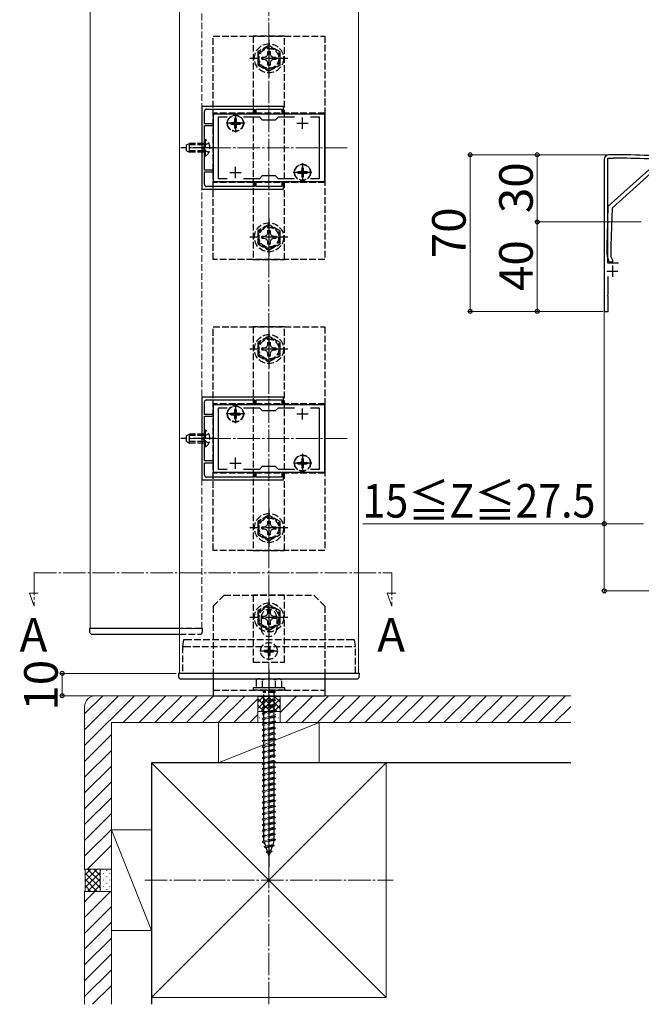
# Model space of a CAD drawing. Extents: x 175 to 1925, y 210 to 2807.
# Drawn here: x 1018 to 1297, y 1460 to 1900 of the extents above; entities that cross this region are included whole.
import ezdxf

# ---------------------------------------------------------------- set-up
doc = ezdxf.new("R2010")
doc.units = 0
doc.linetypes.add('YCENTER_1', pattern=[13, 10, -1, 1, -1])
doc.linetypes.add('YHIDDEN_1', pattern=[4, 3, -1])
for name, color, linetype, lineweight in [('USER1', 3, 'CONTINUOUS', 13), ('YKK_11', 7, 'CONTINUOUS', 30), ('YKK_12', 2, 'CONTINUOUS', 13), ('YKK_13', 4, 'CONTINUOUS', 30), ('YKK_D', 6, 'CONTINUOUS', 13), ('YSS_K', 3, 'CONTINUOUS', 13), ('YSS_KE', 3, 'CONTINUOUS', 30)]:
    doc.layers.add(name, color=color, linetype=linetype, lineweight=lineweight)
doc.styles.add('text-b', font='txt')

msp = doc.modelspace()

# ---------------------------------------------------------------- linework, layer by layer
at = {"layer": 'YKK_11', "linetype": 'ByBlock', "lineweight": -2, "ltscale": 0.5}
for p, q in [((1100, 1861.35), (1100, 1824.35)), ((1136.5, 1861.35), (1100, 1861.35)), ((1101.1, 1853.65), (1101.1, 1859.15)), ((1102.1, 1860.15), (1123.5, 1860.15)), ((1123.5, 1860.15), (1123.5, 1858.15)), ((1123.5, 1858.15), (1124.3, 1858.15)), ((1124.3, 1858.15), (1124.3, 1860.15)), ((1124.3, 1860.15), (1129.54, 1860.15)), ((1129.54, 1860.15), (1129.73, 1860.27)), ((1129.73, 1860.27), (1130.27, 1860.27)), ((1130.27, 1860.27), (1130.46, 1860.15)), ((1130.46, 1860.15), (1135.7, 1860.15)), ((1135.7, 1860.15), (1135.7, 1858.15)), ((1135.7, 1858.15), (1136.5, 1858.15)), ((1136.5, 1858.15), (1136.5, 1861.35)), ((1105, 1853.65), (1101.1, 1853.65)), ((1155, 1857.85), (1105, 1857.85)), ((1105, 1857.85), (1105, 1827.85)), ((1105, 1852.85), (1105, 1853.65)), ((1107.5, 1829.05), (1107.5, 1856.65)), ((1107.5, 1856.65), (1111.37, 1856.65)), ((1118.63, 1856.65), (1125.7, 1856.65)), ((1125.7, 1856.65), (1127, 1855.35)), ((1127, 1855.35), (1133, 1855.35)), ((1133, 1855.35), (1134.3, 1856.65)), ((1134.3, 1856.65), (1141.37, 1856.65)), ((1148.63, 1856.65), (1152.5, 1856.65)), ((1152.5, 1856.65), (1152.5, 1829.05)), ((1155, 1827.85), (1155, 1857.85)), ((1101.1, 1843.31), (1101.1, 1852.85)), ((1101.1, 1852.85), (1105, 1852.85)), ((1100.98, 1843.13), (1101.1, 1843.31)), ((1100.98, 1842.58), (1100.98, 1843.13)), ((1101.1, 1842.39), (1100.98, 1842.58)), ((1101.1, 1832.85), (1101.1, 1842.39)), ((1105, 1832.85), (1101.1, 1832.85)), ((1101.1, 1826.55), (1101.1, 1832.05)), ((1101.1, 1832.05), (1105, 1832.05)), ((1105, 1832.05), (1105, 1832.85)), ((1105, 1827.85), (1155, 1827.85)), ((1111.37, 1829.05), (1107.5, 1829.05)), ((1125.7, 1829.05), (1118.63, 1829.05)), ((1124.3, 1827.55), (1123.5, 1827.55)), ((1123.5, 1827.55), (1123.5, 1825.55)), ((1124.3, 1825.55), (1124.3, 1827.55)), ((1127, 1830.35), (1125.7, 1829.05)), ((1133, 1830.35), (1127, 1830.35)), ((1134.3, 1829.05), (1133, 1830.35)), ((1141.37, 1829.05), (1134.3, 1829.05)), ((1136.5, 1827.55), (1135.7, 1827.55)), ((1135.7, 1827.55), (1135.7, 1825.55)), ((1136.5, 1824.35), (1136.5, 1827.55)), ((1152.5, 1829.05), (1148.63, 1829.05)), ((1100, 1824.35), (1136.5, 1824.35)), ((1123.5, 1825.55), (1102.1, 1825.55)), ((1129.54, 1825.55), (1124.3, 1825.55)), ((1129.73, 1825.43), (1129.54, 1825.55)), ((1130.27, 1825.43), (1129.73, 1825.43)), ((1130.46, 1825.55), (1130.27, 1825.43)), ((1135.7, 1825.55), (1130.46, 1825.55)), ((1100, 1731.35), (1100, 1694.35)), ((1136.5, 1731.35), (1100, 1731.35)), ((1136.5, 1728.15), (1136.5, 1731.35)), ((1101.1, 1723.65), (1101.1, 1729.15)), ((1102.1, 1730.15), (1123.5, 1730.15)), ((1155, 1727.85), (1105, 1727.85)), ((1105, 1727.85), (1105, 1697.85)), ((1107.5, 1699.05), (1107.5, 1726.65)), ((1107.5, 1726.65), (1111.37, 1726.65)), ((1118.63, 1726.65), (1125.7, 1726.65)), ((1123.5, 1730.15), (1123.5, 1728.15)), ((1123.5, 1728.15), (1124.3, 1728.15)), ((1124.3, 1728.15), (1124.3, 1730.15)), ((1124.3, 1730.15), (1129.54, 1730.15)), ((1125.7, 1726.65), (1127, 1725.35)), ((1129.54, 1730.15), (1129.73, 1730.27)), ((1129.73, 1730.27), (1130.27, 1730.27)), ((1130.27, 1730.27), (1130.46, 1730.15)), ((1130.46, 1730.15), (1135.7, 1730.15)), ((1133, 1725.35), (1134.3, 1726.65)), ((1134.3, 1726.65), (1141.37, 1726.65)), ((1135.7, 1730.15), (1135.7, 1728.15)), ((1135.7, 1728.15), (1136.5, 1728.15)), ((1148.63, 1726.65), (1152.5, 1726.65)), ((1152.5, 1726.65), (1152.5, 1699.05)), ((1155, 1697.85), (1155, 1727.85)), ((1105, 1723.65), (1101.1, 1723.65)), ((1101.1, 1713.31), (1101.1, 1722.85)), ((1101.1, 1722.85), (1105, 1722.85)), ((1105, 1722.85), (1105, 1723.65)), ((1127, 1725.35), (1133, 1725.35)), ((1100.98, 1713.13), (1101.1, 1713.31)), ((1100.98, 1712.58), (1100.98, 1713.13)), ((1101.1, 1712.39), (1100.98, 1712.58)), ((1101.1, 1702.85), (1101.1, 1712.39)), ((1105, 1702.85), (1101.1, 1702.85)), ((1101.1, 1696.55), (1101.1, 1702.05)), ((1101.1, 1702.05), (1105, 1702.05)), ((1105, 1702.05), (1105, 1702.85)), ((1127, 1700.35), (1125.7, 1699.05)), ((1133, 1700.35), (1127, 1700.35)), ((1134.3, 1699.05), (1133, 1700.35)), ((1123.5, 1695.55), (1102.1, 1695.55)), ((1105, 1697.85), (1155, 1697.85)), ((1111.37, 1699.05), (1107.5, 1699.05)), ((1125.7, 1699.05), (1118.63, 1699.05)), ((1124.3, 1697.55), (1123.5, 1697.55)), ((1123.5, 1697.55), (1123.5, 1695.55)), ((1124.3, 1695.55), (1124.3, 1697.55)), ((1129.54, 1695.55), (1124.3, 1695.55)), ((1129.73, 1695.43), (1129.54, 1695.55)), ((1130.27, 1695.43), (1129.73, 1695.43)), ((1130.46, 1695.55), (1130.27, 1695.43)), ((1135.7, 1695.55), (1130.46, 1695.55)), ((1141.37, 1699.05), (1134.3, 1699.05)), ((1136.5, 1697.55), (1135.7, 1697.55)), ((1135.7, 1697.55), (1135.7, 1695.55)), ((1136.5, 1694.35), (1136.5, 1697.55)), ((1152.5, 1699.05), (1148.63, 1699.05)), ((1100, 1694.35), (1136.5, 1694.35))]:
    msp.add_line(p, q, dxfattribs=at)
at = {"layer": 'YKK_11', "ltscale": 0.5}
for p, q in [((1112.5, 1853.85), (1117.5, 1853.85)), ((1115, 1851.35), (1115, 1856.35)), ((1142.5, 1853.85), (1147.5, 1853.85)), ((1145, 1851.35), (1145, 1856.35)), ((1112.5, 1831.85), (1117.5, 1831.85)), ((1115, 1829.35), (1115, 1834.35)), ((1142.5, 1831.85), (1147.5, 1831.85)), ((1145, 1829.35), (1145, 1834.35)), ((1115, 1721.35), (1115, 1726.35)), ((1145, 1721.35), (1145, 1726.35)), ((1112.5, 1723.85), (1117.5, 1723.85)), ((1142.5, 1723.85), (1147.5, 1723.85)), ((1115, 1699.35), (1115, 1704.35)), ((1145, 1699.35), (1145, 1704.35)), ((1112.5, 1701.85), (1117.5, 1701.85)), ((1142.5, 1701.85), (1147.5, 1701.85))]:
    msp.add_line(p, q, dxfattribs=at)
at = {"layer": 'YKK_11'}
for p, q in [((1280, 1837.73), (1280, 1769.73)), ((1281.6, 1791.23), (1281.6, 1838.23)), ((1281.6, 1838.23), (1284, 1838.23)), ((1284, 1839.73), (1282, 1839.73)), ((1281.1, 1787.73), (1286.1, 1787.73)), ((1286.4, 1791.23), (1281.6, 1791.23)), ((1283.6, 1790.23), (1283.6, 1785.23)), ((1281.7, 1777.19), (1281.7, 1785.33)), ((1281.58, 1777.01), (1281.7, 1777.19)), ((1281.58, 1776.46), (1281.58, 1777.01)), ((1281.7, 1776.27), (1281.58, 1776.46)), ((1281.7, 1769.73), (1281.7, 1776.27)), ((1280, 1769.73), (1281.7, 1769.73))]:
    msp.add_line(p, q, dxfattribs=at)
at = {"layer": 'YKK_11', "linetype": 'ByBlock', "lineweight": -2, "ltscale": 0.5}
for centre, start, end in [((1102.1, 1859.15), 90, 180), ((1102.1, 1826.55), 180, 270), ((1102.1, 1729.15), 90, 180), ((1102.1, 1696.55), 180, 270)]:
    msp.add_arc(centre, 1, start, end, dxfattribs=at)
at = {"layer": 'YKK_11'}
for centre, radius, start, end in [((1282, 1837.73), 2, 90, 180), ((1284, 1455.03), 384.7, 85.2815, 90), ((1284, 1455.03), 383.2, 85.2815, 90)]:
    msp.add_arc(centre, radius, start, end, dxfattribs=at)
at = {"layer": 'YKK_12'}
for p, q in [((1050, 2044.85), (1050, 1627.85)), ((1090, 1607.85), (1090, 1977.85)), ((1170, 1607.85), (1170, 1977.85)), ((1050, 1627.85), (1090, 1627.85)), ((1090, 1607.85), (1170.2, 1607.85))]:
    msp.add_line(p, q, dxfattribs=at)
at = {"layer": 'YKK_12', "linetype": 'YHIDDEN_1'}
for p, q in [((1100, 1627.85), (1100, 2044.85)), ((1090, 1627.85), (1100, 1627.85))]:
    msp.add_line(p, q, dxfattribs=at)
at = {"layer": 'YKK_12', "linetype": 'YCENTER_1'}
for p, q in [((1165, 1842.85), (1095, 1842.85)), ((1165, 1712.85), (1095, 1712.85)), ((1025, 1652.85), (1025, 1637.85)), ((1025, 1652.85), (1185, 1652.85)), ((1185, 1652.85), (1185, 1637.85)), ((1025, 1637.85), (1022.87, 1643.7)), ((1022.87, 1643.7), (1026.77, 1643.7)), ((1185, 1637.85), (1182.87, 1643.7)), ((1182.87, 1643.7), (1186.77, 1643.7))]:
    msp.add_line(p, q, dxfattribs=at)
at = {"layer": 'YKK_13', "linetype": 'YHIDDEN_1'}
for p, q in [((1105, 1892.85), (1155, 1892.85)), ((1105, 1792.85), (1105, 1892.85)), ((1137, 1892.85), (1123, 1892.85)), ((1123, 1892.85), (1123, 1792.85)), ((1137, 1792.85), (1137, 1892.85)), ((1155, 1892.85), (1155, 1792.85)), ((1130, 1888.63), (1125, 1885.74)), ((1125, 1885.74), (1125, 1879.97)), ((1129.02, 1883.84), (1129.48, 1884.71)), ((1129.48, 1884.71), (1129.5, 1885.95)), ((1129.5, 1885.95), (1130.5, 1885.95)), ((1135, 1885.74), (1130, 1888.63)), ((1130.5, 1885.95), (1130.52, 1884.71)), ((1130.52, 1884.71), (1130.98, 1883.84)), ((1135, 1879.97), (1135, 1885.74)), ((1126.9, 1883.35), (1128.15, 1883.38)), ((1126.9, 1882.35), (1126.9, 1883.35)), ((1128.15, 1882.33), (1126.9, 1882.35)), ((1128.15, 1883.38), (1129.02, 1883.84)), ((1129.02, 1881.87), (1128.15, 1882.33)), ((1129.48, 1881), (1129.02, 1881.87)), ((1129.5, 1879.75), (1129.48, 1881)), ((1130.52, 1881), (1130.5, 1879.75)), ((1130.98, 1881.87), (1130.52, 1881)), ((1130.98, 1883.84), (1131.85, 1883.38)), ((1131.85, 1882.33), (1130.98, 1881.87)), ((1131.85, 1883.38), (1133.1, 1883.35)), ((1133.1, 1882.35), (1131.85, 1882.33)), ((1133.1, 1883.35), (1133.1, 1882.35)), ((1125, 1879.97), (1130, 1877.08)), ((1130.5, 1879.75), (1129.5, 1879.75)), ((1130, 1877.08), (1135, 1879.97)), ((1105, 1858.35), (1105, 1827.35)), ((1155, 1858.35), (1105, 1858.35)), ((1155, 1858.35), (1155, 1827.35)), ((1112.95, 1854.2), (1112.95, 1853.5)), ((1112.95, 1854.2), (1114.15, 1854.2)), ((1114.65, 1855.9), (1115.35, 1855.9)), ((1114.65, 1855.9), (1114.65, 1854.7)), ((1115.35, 1855.9), (1115.35, 1854.7)), ((1115.85, 1854.2), (1117.05, 1854.2)), ((1117.05, 1854.2), (1117.05, 1853.5)), ((1112.95, 1853.5), (1114.15, 1853.5)), ((1114.65, 1853), (1114.65, 1851.8)), ((1114.65, 1851.8), (1115.35, 1851.8)), ((1115.35, 1853), (1115.35, 1851.8)), ((1115.85, 1853.5), (1117.05, 1853.5)), ((1093.1, 1844.15), (1094.5, 1844.85)), ((1094.5, 1840.85), (1094.5, 1844.85)), ((1101.1, 1844.85), (1094.5, 1844.85)), ((1101.61, 1846.6), (1101.1, 1846.6)), ((1101.1, 1839.1), (1101.1, 1846.6)), ((1103.11, 1844.9), (1101.25, 1844)), ((1101.61, 1839.1), (1101.61, 1846.6)), ((1093.1, 1841.55), (1093.1, 1844.15)), ((1093.1, 1841.55), (1094.5, 1840.85)), ((1101.1, 1844.2), (1093.19, 1844.2)), ((1101.1, 1841.51), (1093.19, 1841.51)), ((1101.1, 1840.85), (1094.5, 1840.85)), ((1101.25, 1844), (1100.64, 1842.85)), ((1101.25, 1841.71), (1100.64, 1842.85)), ((1103.11, 1840.8), (1101.25, 1841.71)), ((1101.61, 1839.1), (1101.1, 1839.1)), ((1142.95, 1832.2), (1142.95, 1831.5)), ((1142.95, 1832.2), (1144.15, 1832.2)), ((1144.65, 1833.9), (1145.35, 1833.9)), ((1144.65, 1833.9), (1144.65, 1832.7)), ((1145.35, 1833.9), (1145.35, 1832.7)), ((1145.85, 1832.2), (1147.05, 1832.2)), ((1147.05, 1832.2), (1147.05, 1831.5)), ((1155, 1827.35), (1105, 1827.35)), ((1142.95, 1831.5), (1144.15, 1831.5)), ((1144.65, 1831), (1144.65, 1829.8)), ((1144.65, 1829.8), (1145.35, 1829.8)), ((1145.35, 1831), (1145.35, 1829.8)), ((1145.85, 1831.5), (1147.05, 1831.5)), ((1130, 1808.63), (1125, 1805.74)), ((1125, 1805.74), (1125, 1799.97)), ((1129.48, 1804.71), (1129.5, 1805.95)), ((1129.5, 1805.95), (1130.5, 1805.95)), ((1135, 1805.74), (1130, 1808.63)), ((1130.5, 1805.95), (1130.52, 1804.71)), ((1135, 1799.97), (1135, 1805.74)), ((1126.9, 1803.35), (1128.15, 1803.38)), ((1126.9, 1802.35), (1126.9, 1803.35)), ((1128.15, 1802.33), (1126.9, 1802.35)), ((1128.15, 1803.38), (1129.02, 1803.84)), ((1129.02, 1801.87), (1128.15, 1802.33)), ((1129.02, 1803.84), (1129.48, 1804.71)), ((1129.48, 1801), (1129.02, 1801.87)), ((1129.5, 1799.75), (1129.48, 1801)), ((1130.52, 1801), (1130.5, 1799.75)), ((1130.52, 1804.71), (1130.98, 1803.84)), ((1130.98, 1801.87), (1130.52, 1801)), ((1130.98, 1803.84), (1131.85, 1803.38)), ((1131.85, 1802.33), (1130.98, 1801.87)), ((1131.85, 1803.38), (1133.1, 1803.35)), ((1133.1, 1802.35), (1131.85, 1802.33)), ((1133.1, 1803.35), (1133.1, 1802.35)), ((1125, 1799.97), (1130, 1797.08)), ((1130.5, 1799.75), (1129.5, 1799.75)), ((1130, 1797.08), (1135, 1799.97)), ((1155, 1792.85), (1105, 1792.85)), ((1123, 1792.85), (1137, 1792.85)), ((1105, 1762.85), (1155, 1762.85)), ((1105, 1662.85), (1105, 1762.85)), ((1137, 1762.85), (1123, 1762.85)), ((1123, 1762.85), (1123, 1662.85)), ((1137, 1662.85), (1137, 1762.85)), ((1155, 1762.85), (1155, 1662.85)), ((1130, 1758.63), (1125, 1755.74)), ((1135, 1755.74), (1130, 1758.63)), ((1125, 1755.74), (1125, 1749.97)), ((1126.9, 1753.35), (1128.15, 1753.38)), ((1126.9, 1752.35), (1126.9, 1753.35)), ((1128.15, 1753.38), (1129.02, 1753.84)), ((1129.02, 1753.84), (1129.48, 1754.71)), ((1129.48, 1754.71), (1129.5, 1755.95)), ((1129.5, 1755.95), (1130.5, 1755.95)), ((1130.5, 1755.95), (1130.52, 1754.71)), ((1130.52, 1754.71), (1130.98, 1753.84)), ((1130.98, 1753.84), (1131.85, 1753.38)), ((1131.85, 1753.38), (1133.1, 1753.35)), ((1133.1, 1753.35), (1133.1, 1752.35)), ((1135, 1749.97), (1135, 1755.74)), ((1125, 1749.97), (1130, 1747.08)), ((1128.15, 1752.33), (1126.9, 1752.35)), ((1129.02, 1751.87), (1128.15, 1752.33)), ((1129.48, 1751), (1129.02, 1751.87)), ((1129.5, 1749.75), (1129.48, 1751)), ((1130.5, 1749.75), (1129.5, 1749.75)), ((1130, 1747.08), (1135, 1749.97)), ((1130.52, 1751), (1130.5, 1749.75)), ((1130.98, 1751.87), (1130.52, 1751)), ((1131.85, 1752.33), (1130.98, 1751.87)), ((1133.1, 1752.35), (1131.85, 1752.33)), ((1105, 1728.35), (1105, 1697.35)), ((1155, 1728.35), (1105, 1728.35)), ((1155, 1728.35), (1155, 1697.35)), ((1112.95, 1724.2), (1112.95, 1723.5)), ((1112.95, 1724.2), (1114.15, 1724.2)), ((1112.95, 1723.5), (1114.15, 1723.5)), ((1114.65, 1725.9), (1115.35, 1725.9)), ((1114.65, 1725.9), (1114.65, 1724.7)), ((1114.65, 1723), (1114.65, 1721.8)), ((1114.65, 1721.8), (1115.35, 1721.8)), ((1115.35, 1725.9), (1115.35, 1724.7)), ((1115.35, 1723), (1115.35, 1721.8)), ((1115.85, 1724.2), (1117.05, 1724.2)), ((1115.85, 1723.5), (1117.05, 1723.5)), ((1117.05, 1724.2), (1117.05, 1723.5)), ((1093.1, 1714.15), (1094.5, 1714.85)), ((1093.1, 1711.55), (1093.1, 1714.15)), ((1101.1, 1714.2), (1093.19, 1714.2)), ((1094.5, 1710.85), (1094.5, 1714.85)), ((1101.1, 1714.85), (1094.5, 1714.85)), ((1101.25, 1714), (1100.64, 1712.85)), ((1101.25, 1711.71), (1100.64, 1712.85)), ((1101.61, 1716.6), (1101.1, 1716.6)), ((1101.1, 1709.1), (1101.1, 1716.6)), ((1103.11, 1714.9), (1101.25, 1714)), ((1101.61, 1709.1), (1101.61, 1716.6)), ((1093.1, 1711.55), (1094.5, 1710.85)), ((1101.1, 1711.51), (1093.19, 1711.51)), ((1101.1, 1710.85), (1094.5, 1710.85)), ((1101.61, 1709.1), (1101.1, 1709.1)), ((1103.11, 1710.8), (1101.25, 1711.71)), ((1142.95, 1702.2), (1142.95, 1701.5)), ((1142.95, 1702.2), (1144.15, 1702.2)), ((1142.95, 1701.5), (1144.15, 1701.5)), ((1144.65, 1703.9), (1145.35, 1703.9)), ((1144.65, 1703.9), (1144.65, 1702.7)), ((1144.65, 1701), (1144.65, 1699.8)), ((1144.65, 1699.8), (1145.35, 1699.8)), ((1145.35, 1703.9), (1145.35, 1702.7)), ((1145.35, 1701), (1145.35, 1699.8)), ((1145.85, 1702.2), (1147.05, 1702.2)), ((1145.85, 1701.5), (1147.05, 1701.5)), ((1147.05, 1702.2), (1147.05, 1701.5)), ((1155, 1697.35), (1105, 1697.35)), ((1130, 1678.63), (1125, 1675.74)), ((1135, 1675.74), (1130, 1678.63)), ((1125, 1675.74), (1125, 1669.97)), ((1126.9, 1673.35), (1128.15, 1673.38)), ((1126.9, 1672.35), (1126.9, 1673.35)), ((1128.15, 1673.38), (1129.02, 1673.84)), ((1129.02, 1673.84), (1129.48, 1674.71)), ((1129.48, 1674.71), (1129.5, 1675.95)), ((1129.5, 1675.95), (1130.5, 1675.95)), ((1130.5, 1675.95), (1130.52, 1674.71)), ((1130.52, 1674.71), (1130.98, 1673.84)), ((1130.98, 1673.84), (1131.85, 1673.38)), ((1131.85, 1673.38), (1133.1, 1673.35)), ((1133.1, 1673.35), (1133.1, 1672.35)), ((1135, 1669.97), (1135, 1675.74)), ((1125, 1669.97), (1130, 1667.08)), ((1128.15, 1672.33), (1126.9, 1672.35)), ((1129.02, 1671.87), (1128.15, 1672.33)), ((1129.48, 1671), (1129.02, 1671.87)), ((1129.5, 1669.75), (1129.48, 1671)), ((1130.5, 1669.75), (1129.5, 1669.75)), ((1130, 1667.08), (1135, 1669.97)), ((1130.52, 1671), (1130.5, 1669.75)), ((1130.98, 1671.87), (1130.52, 1671)), ((1131.85, 1672.33), (1130.98, 1671.87)), ((1133.1, 1672.35), (1131.85, 1672.33)), ((1155, 1662.85), (1105, 1662.85)), ((1123, 1662.85), (1137, 1662.85)), ((1110, 1642.85), (1105, 1637.85)), ((1110, 1642.85), (1150, 1642.85)), ((1137, 1642.85), (1123, 1642.85)), ((1123, 1642.85), (1123, 1612.85)), ((1137, 1612.85), (1137, 1642.85)), ((1155, 1637.85), (1150, 1642.85)), ((1130, 1638.63), (1125, 1635.74)), ((1135, 1635.74), (1130, 1638.63)), ((1105, 1637.85), (1105, 1607.85)), ((1125, 1635.74), (1125, 1629.97)), ((1128.15, 1633.38), (1129.02, 1633.84)), ((1129.02, 1633.84), (1129.48, 1634.71)), ((1129.48, 1634.71), (1129.5, 1635.95)), ((1129.5, 1635.95), (1130.5, 1635.95)), ((1130.5, 1635.95), (1130.52, 1634.71)), ((1130.52, 1634.71), (1130.98, 1633.84)), ((1130.98, 1633.84), (1131.85, 1633.38)), ((1135, 1629.97), (1135, 1635.74)), ((1155, 1637.85), (1155, 1607.85)), ((1125, 1629.97), (1130, 1627.08)), ((1126.5, 1632.85), (1126.5, 1627.85)), ((1126.9, 1633.35), (1128.15, 1633.38)), ((1126.9, 1632.35), (1126.9, 1633.35)), ((1128.15, 1632.33), (1126.9, 1632.35)), ((1129.02, 1631.87), (1128.15, 1632.33)), ((1129.48, 1631), (1129.02, 1631.87)), ((1129.5, 1629.75), (1129.48, 1631)), ((1130.5, 1629.75), (1129.5, 1629.75)), ((1130, 1627.08), (1135, 1629.97)), ((1130.52, 1631), (1130.5, 1629.75)), ((1130.98, 1631.87), (1130.52, 1631)), ((1131.85, 1632.33), (1130.98, 1631.87)), ((1131.85, 1633.38), (1133.1, 1633.35)), ((1133.1, 1632.35), (1131.85, 1632.33)), ((1133.1, 1633.35), (1133.1, 1632.35)), ((1133.5, 1632.85), (1133.5, 1627.85)), ((1099.7, 1627.85), (1090, 1627.85)), ((1090, 1625.35), (1099.21, 1625.35)), ((1100.3, 1627.85), (1099.7, 1627.85)), ((1100.2, 1626.29), (1100.3, 1627.85)), ((1091.8, 1622.85), (1091.3, 1619.85)), ((1167.57, 1622.85), (1092.5, 1622.85)), ((1168.7, 1619.85), (1168.2, 1622.85)), ((1091.3, 1619.85), (1091.3, 1619.85)), ((1091.3, 1619.85), (1091.3, 1607.85)), ((1092.01, 1619.85), (1168.06, 1619.85)), ((1127.95, 1618.2), (1127.95, 1617.5)), ((1127.95, 1618.2), (1129.15, 1618.2)), ((1127.95, 1617.5), (1129.15, 1617.5)), ((1129.65, 1619.9), (1130.35, 1619.9)), ((1129.65, 1619.9), (1129.65, 1618.7)), ((1129.65, 1617), (1129.65, 1615.8)), ((1130.35, 1619.9), (1130.35, 1618.7)), ((1130.35, 1617), (1130.35, 1615.8)), ((1130.85, 1618.2), (1132.05, 1618.2)), ((1130.85, 1617.5), (1132.05, 1617.5)), ((1132.05, 1618.2), (1132.05, 1617.5)), ((1168.7, 1607.85), (1168.7, 1619.85)), ((1168.7, 1619.85), (1168.7, 1619.85)), ((1123, 1612.85), (1137, 1612.85)), ((1129.65, 1615.8), (1130.35, 1615.8)), ((1125, 1605.35), (1124.25, 1604.92)), ((1124.25, 1604.92), (1124.25, 1601.35)), ((1125, 1605.35), (1135, 1605.35)), ((1127.11, 1601.35), (1127.11, 1604.91)), ((1132.89, 1601.35), (1132.89, 1604.91)), ((1135, 1605.35), (1135.75, 1604.92)), ((1135.75, 1601.35), (1135.75, 1604.92)), ((1105, 1600.35), (1155, 1600.35)), ((1137, 1601.35), (1123, 1601.35)), ((1123, 1601.35), (1123, 1600.35)), ((1137, 1600.35), (1123, 1600.35)), ((1135.75, 1601.35), (1124.25, 1601.35)), ((1127.4, 1599.85), (1127.4, 1599.35)), ((1132.6, 1599.85), (1127.4, 1599.85)), ((1132.6, 1599.35), (1127.4, 1599.35)), ((1127.75, 1600.35), (1127.75, 1599.85)), ((1127.75, 1595.35), (1127.75, 1599.35)), ((1132.25, 1600.35), (1132.25, 1599.85)), ((1132.25, 1599.35), (1132.25, 1596.35)), ((1132.6, 1599.85), (1132.6, 1599.35)), ((1137, 1601.35), (1137, 1600.35)), ((1133, 1595.85), (1127, 1595.1)), ((1127.75, 1595.35), (1127, 1595.1)), ((1127, 1595.1), (1127.75, 1594.6)), ((1132.25, 1596.35), (1127.75, 1595.35)), ((1132.25, 1595.6), (1127.75, 1594.6)), ((1127.75, 1592.85), (1127.75, 1594.6)), ((1132.25, 1596.35), (1133, 1595.85)), ((1133, 1595.85), (1132.25, 1595.6)), ((1132.25, 1595.6), (1132.25, 1593.85)), ((1133, 1593.35), (1127, 1592.6)), ((1127.75, 1592.85), (1127, 1592.6)), ((1127, 1592.6), (1127.75, 1592.1)), ((1133, 1590.85), (1127, 1590.1)), ((1127.75, 1590.35), (1127, 1590.1)), ((1127, 1590.1), (1127.75, 1589.6)), ((1132.25, 1593.85), (1127.75, 1592.85)), ((1132.25, 1593.1), (1127.75, 1592.1)), ((1127.75, 1590.35), (1127.75, 1592.1)), ((1132.25, 1591.35), (1127.75, 1590.35)), ((1132.25, 1590.6), (1127.75, 1589.6)), ((1127.75, 1587.85), (1127.75, 1589.6)), ((1132.25, 1593.85), (1133, 1593.35)), ((1133, 1593.35), (1132.25, 1593.1)), ((1132.25, 1593.1), (1132.25, 1591.35)), ((1132.25, 1591.35), (1133, 1590.85)), ((1133, 1590.85), (1132.25, 1590.6)), ((1132.25, 1590.6), (1132.25, 1588.85)), ((1133, 1588.35), (1127, 1587.6)), ((1127.75, 1587.85), (1127, 1587.6)), ((1127, 1587.6), (1127.75, 1587.1)), ((1133, 1585.85), (1127, 1585.1)), ((1127.75, 1585.35), (1127, 1585.1)), ((1127, 1585.1), (1127.75, 1584.6)), ((1132.25, 1588.85), (1127.75, 1587.85)), ((1132.25, 1588.1), (1127.75, 1587.1)), ((1127.75, 1585.35), (1127.75, 1587.1)), ((1132.25, 1586.35), (1127.75, 1585.35)), ((1132.25, 1585.6), (1127.75, 1584.6)), ((1132.25, 1588.85), (1133, 1588.35)), ((1133, 1588.35), (1132.25, 1588.1)), ((1132.25, 1588.1), (1132.25, 1586.35)), ((1132.25, 1586.35), (1133, 1585.85)), ((1133, 1585.85), (1132.25, 1585.6)), ((1132.25, 1585.6), (1132.25, 1583.85)), ((1133, 1583.35), (1127, 1582.6)), ((1127.75, 1582.85), (1127, 1582.6)), ((1127, 1582.6), (1127.75, 1582.1)), ((1133, 1580.85), (1127, 1580.1)), ((1127.75, 1582.85), (1127.75, 1584.6)), ((1132.25, 1583.85), (1127.75, 1582.85)), ((1132.25, 1583.1), (1127.75, 1582.1)), ((1127.75, 1580.35), (1127.75, 1582.1)), ((1132.25, 1581.35), (1127.75, 1580.35)), ((1132.25, 1583.85), (1133, 1583.35)), ((1133, 1583.35), (1132.25, 1583.1)), ((1132.25, 1583.1), (1132.25, 1581.35)), ((1132.25, 1581.35), (1133, 1580.85)), ((1133, 1580.85), (1132.25, 1580.6)), ((1127.75, 1580.35), (1127, 1580.1)), ((1127, 1580.1), (1127.75, 1579.6)), ((1133, 1578.35), (1127, 1577.6)), ((1127.75, 1577.85), (1127, 1577.6)), ((1127, 1577.6), (1127.75, 1577.1)), ((1132.25, 1580.6), (1127.75, 1579.6)), ((1127.75, 1577.85), (1127.75, 1579.6)), ((1132.25, 1578.85), (1127.75, 1577.85)), ((1132.25, 1578.1), (1127.75, 1577.1)), ((1127.75, 1575.35), (1127.75, 1577.1)), ((1132.25, 1576.35), (1127.75, 1575.35)), ((1132.25, 1580.6), (1132.25, 1578.85)), ((1132.25, 1578.85), (1133, 1578.35)), ((1133, 1578.35), (1132.25, 1578.1)), ((1132.25, 1578.1), (1132.25, 1576.35)), ((1132.25, 1576.35), (1133, 1575.85)), ((1133, 1575.85), (1127, 1575.1)), ((1127.75, 1575.35), (1127, 1575.1)), ((1127, 1575.1), (1127.75, 1574.6)), ((1133, 1573.35), (1127, 1572.6)), ((1127.75, 1572.85), (1127, 1572.6)), ((1127, 1572.6), (1127.75, 1572.1)), ((1132.25, 1575.6), (1127.75, 1574.6)), ((1127.75, 1572.85), (1127.75, 1574.6)), ((1132.25, 1573.85), (1127.75, 1572.85)), ((1132.25, 1573.1), (1127.75, 1572.1)), ((1127.75, 1570.35), (1127.75, 1572.1)), ((1133, 1575.85), (1132.25, 1575.6)), ((1132.25, 1575.6), (1132.25, 1573.85)), ((1132.25, 1573.85), (1133, 1573.35)), ((1133, 1573.35), (1132.25, 1573.1)), ((1132.25, 1573.1), (1132.25, 1568.85)), ((1133, 1570.85), (1127, 1570.1)), ((1127.75, 1570.35), (1127, 1570.1)), ((1127, 1570.1), (1127.75, 1569.6)), ((1133, 1568.35), (1127, 1567.6)), ((1127.75, 1567.85), (1127, 1567.6)), ((1127, 1567.6), (1127.75, 1567.1)), ((1132.25, 1571.35), (1127.75, 1570.35)), ((1132.25, 1570.6), (1127.75, 1569.6)), ((1127.75, 1567.85), (1127.75, 1569.6)), ((1132.25, 1568.85), (1127.75, 1567.85)), ((1132.25, 1568.1), (1127.75, 1567.1)), ((1132.25, 1571.35), (1133, 1570.85)), ((1133, 1570.85), (1132.25, 1570.6)), ((1132.25, 1568.85), (1133, 1568.35)), ((1133, 1568.35), (1132.25, 1568.1)), ((1132.25, 1568.1), (1132.25, 1566.35)), ((1133, 1565.85), (1127, 1565.1)), ((1127.75, 1565.35), (1127, 1565.1)), ((1127, 1565.1), (1127.75, 1564.6)), ((1133, 1563.35), (1127, 1562.6)), ((1127.75, 1565.35), (1127.75, 1567.1)), ((1132.25, 1566.35), (1127.75, 1565.35)), ((1132.25, 1565.6), (1127.75, 1564.6)), ((1127.75, 1562.85), (1127.75, 1564.6)), ((1132.25, 1563.85), (1127.75, 1562.85)), ((1132.25, 1563.1), (1127.75, 1562.1)), ((1132.25, 1566.35), (1133, 1565.85)), ((1133, 1565.85), (1132.25, 1565.6)), ((1132.25, 1565.6), (1132.25, 1563.85)), ((1132.25, 1563.85), (1133, 1563.35)), ((1133, 1563.35), (1132.25, 1563.1)), ((1132.25, 1563.1), (1132.25, 1561.35)), ((1127.75, 1562.85), (1127, 1562.6)), ((1127, 1562.6), (1127.75, 1562.1)), ((1133, 1560.85), (1127, 1560.1)), ((1127.75, 1560.35), (1127, 1560.1)), ((1127, 1560.1), (1127.75, 1559.6)), ((1127.75, 1560.35), (1127.75, 1562.1)), ((1132.25, 1561.35), (1127.75, 1560.35)), ((1132.25, 1560.6), (1127.75, 1559.6)), ((1127.75, 1557.85), (1127.75, 1559.6)), ((1132.25, 1558.85), (1127.75, 1557.85)), ((1132.25, 1561.35), (1133, 1560.85)), ((1133, 1560.85), (1132.25, 1560.6)), ((1132.25, 1560.6), (1132.25, 1558.85)), ((1132.25, 1558.85), (1133, 1558.35)), ((1133, 1558.35), (1127, 1557.6)), ((1127.75, 1557.85), (1127, 1557.6)), ((1127, 1557.6), (1127.75, 1557.1)), ((1133, 1555.85), (1127, 1555.1)), ((1127.75, 1555.35), (1127, 1555.1)), ((1127, 1555.1), (1127.75, 1554.6)), ((1132.25, 1558.1), (1127.75, 1557.1)), ((1127.75, 1555.35), (1127.75, 1557.1)), ((1132.25, 1556.35), (1127.75, 1555.35)), ((1132.25, 1555.6), (1127.75, 1554.6)), ((1127.75, 1552.85), (1127.75, 1554.6)), ((1133, 1558.35), (1132.25, 1558.1)), ((1132.25, 1558.1), (1132.25, 1556.35)), ((1132.25, 1556.35), (1133, 1555.85)), ((1133, 1555.85), (1132.25, 1555.6)), ((1132.25, 1555.6), (1132.25, 1553.85)), ((1133, 1553.35), (1127, 1552.6)), ((1127.75, 1552.85), (1127, 1552.6)), ((1127, 1552.6), (1127.75, 1552.1)), ((1133, 1550.85), (1127, 1550.1)), ((1127.75, 1550.35), (1127, 1550.1)), ((1127, 1550.1), (1127.75, 1549.6)), ((1132.25, 1553.85), (1127.75, 1552.85)), ((1132.25, 1553.1), (1127.75, 1552.1)), ((1127.75, 1550.35), (1127.75, 1552.1)), ((1132.25, 1551.35), (1127.75, 1550.35)), ((1132.25, 1550.6), (1127.75, 1549.6)), ((1132.25, 1553.85), (1133, 1553.35)), ((1133, 1553.35), (1132.25, 1553.1)), ((1132.25, 1553.1), (1132.25, 1551.35)), ((1132.25, 1551.35), (1133, 1550.85)), ((1133, 1550.85), (1132.25, 1550.6)), ((1132.25, 1550.6), (1132.25, 1548.85)), ((1133, 1548.35), (1127, 1547.6)), ((1127.75, 1547.85), (1127, 1547.6)), ((1127, 1547.6), (1127.75, 1547.1)), ((1133, 1545.85), (1127, 1545.1)), ((1127.75, 1547.85), (1127.75, 1549.6)), ((1132.25, 1548.85), (1127.75, 1547.85)), ((1132.25, 1548.1), (1127.75, 1547.1)), ((1127.75, 1545.35), (1127.75, 1547.1)), ((1132.25, 1546.35), (1127.75, 1545.35)), ((1132.25, 1545.6), (1127.75, 1544.6)), ((1132.25, 1548.85), (1133, 1548.35)), ((1133, 1548.35), (1132.25, 1548.1)), ((1132.25, 1548.1), (1132.25, 1546.35)), ((1132.25, 1546.35), (1133, 1545.85)), ((1133, 1545.85), (1132.25, 1545.6)), ((1132.25, 1545.6), (1132.25, 1543.85)), ((1127.75, 1545.35), (1127, 1545.1)), ((1127, 1545.1), (1127.75, 1544.6)), ((1133, 1543.35), (1127, 1542.6)), ((1127.75, 1542.85), (1127, 1542.6)), ((1127, 1542.6), (1127.75, 1542.1)), ((1127.75, 1542.85), (1127.75, 1544.6)), ((1132.25, 1543.85), (1127.75, 1542.85)), ((1132.25, 1543.1), (1127.75, 1542.1)), ((1127.75, 1540.35), (1127.75, 1542.1)), ((1132.25, 1541.35), (1127.75, 1540.35)), ((1132.25, 1543.85), (1133, 1543.35)), ((1133, 1543.35), (1132.25, 1543.1)), ((1132.25, 1543.1), (1132.25, 1541.35)), ((1132.25, 1541.35), (1133, 1540.85)), ((1133, 1540.85), (1127, 1540.1)), ((1127.75, 1540.35), (1127, 1540.1)), ((1127, 1540.1), (1127.75, 1539.6)), ((1133, 1538.35), (1127, 1537.6)), ((1127.75, 1537.85), (1127, 1537.6)), ((1127, 1537.6), (1127.75, 1537.1)), ((1132.25, 1540.6), (1127.75, 1539.6)), ((1127.75, 1537.85), (1127.75, 1539.6)), ((1132.25, 1538.85), (1127.75, 1537.85)), ((1132.25, 1538.1), (1127.75, 1537.1)), ((1127.75, 1535.35), (1127.75, 1537.1)), ((1133, 1540.85), (1132.25, 1540.6)), ((1132.25, 1540.6), (1132.25, 1538.85)), ((1132.25, 1538.85), (1133, 1538.35)), ((1133, 1538.35), (1132.25, 1538.1)), ((1132.25, 1538.1), (1132.25, 1536.35)), ((1133, 1535.85), (1127, 1535.1)), ((1127.75, 1535.35), (1127, 1535.1)), ((1127, 1535.1), (1127.75, 1534.6)), ((1133, 1533.35), (1127, 1532.6)), ((1127.75, 1532.85), (1127, 1532.6)), ((1127, 1532.6), (1127.75, 1532.1)), ((1132.25, 1536.35), (1127.75, 1535.35)), ((1132.25, 1535.6), (1127.75, 1534.6)), ((1127.75, 1532.89), (1127.75, 1534.6)), ((1132.25, 1533.85), (1127.75, 1532.85)), ((1132.25, 1533.1), (1127.75, 1532.1)), ((1127.76, 1532.86), (1127.75, 1532.89)), ((1132.25, 1532.89), (1131.68, 1531.23)), ((1132.25, 1536.35), (1133, 1535.85)), ((1133, 1535.85), (1132.25, 1535.6)), ((1132.25, 1535.6), (1132.25, 1533.85)), ((1132.25, 1533.85), (1133, 1533.35)), ((1133, 1533.35), (1132.25, 1533.1)), ((1132.25, 1533.1), (1132.25, 1532.89)), ((1132.31, 1530.77), (1127.88, 1530.21)), ((1127.88, 1530.21), (1128.56, 1530.53)), ((1127.88, 1530.21), (1128.8, 1529.84)), ((1128.56, 1530.53), (1128, 1532.16)), ((1131.68, 1531.23), (1128.56, 1530.53)), ((1128.7, 1527.82), (1129.36, 1528.21)), ((1131.41, 1528.15), (1128.7, 1527.82)), ((1131.4, 1530.41), (1128.8, 1529.84)), ((1129.36, 1528.21), (1128.8, 1529.84)), ((1130.75, 1528.52), (1129.36, 1528.21)), ((1131.41, 1528.15), (1130.47, 1527.71)), ((1131.4, 1530.41), (1130.75, 1528.52)), ((1131.41, 1528.15), (1130.75, 1528.52)), ((1132.31, 1530.77), (1131.4, 1530.41)), ((1132.31, 1530.77), (1131.68, 1531.23)), ((1128.7, 1527.82), (1129.6, 1527.51)), ((1130.47, 1527.71), (1129.6, 1527.51)), ((1130, 1526.35), (1129.6, 1527.51)), ((1130.47, 1527.71), (1130, 1526.35))]:
    msp.add_line(p, q, dxfattribs=at)
at = {"layer": 'YKK_13', "linetype": 'YCENTER_1'}
for p, q in [((1130, 1891.35), (1130, 1874.35)), ((1138.5, 1882.85), (1121.5, 1882.85)), ((1119.15, 1853.85), (1110.85, 1853.85)), ((1115, 1858), (1115, 1849.7)), ((1106.1, 1842.85), (1090.6, 1842.85)), ((1149.15, 1831.85), (1140.85, 1831.85)), ((1145, 1836), (1145, 1827.7)), ((1130, 1811.35), (1130, 1794.35)), ((1138.5, 1802.85), (1121.5, 1802.85)), ((1130, 1761.35), (1130, 1744.35)), ((1138.5, 1752.85), (1121.5, 1752.85)), ((1115, 1728), (1115, 1719.7)), ((1119.15, 1723.85), (1110.85, 1723.85)), ((1106.1, 1712.85), (1090.6, 1712.85)), ((1145, 1706), (1145, 1697.7)), ((1149.15, 1701.85), (1140.85, 1701.85)), ((1130, 1681.35), (1130, 1664.35)), ((1138.5, 1672.85), (1121.5, 1672.85)), ((1130, 1641.35), (1130, 1624.35)), ((1138.5, 1632.85), (1121.5, 1632.85)), ((1130, 1613.7), (1130, 1622)), ((1125.85, 1617.85), (1134.15, 1617.85)), ((1130, 1609.35), (1130, 1521.31))]:
    msp.add_line(p, q, dxfattribs=at)
at = {"layer": 'YKK_13', "linetype": 'ByBlock', "lineweight": -2}
for p, q in [((1281.8, 1816.73), (1299.89, 1833.04)), ((1300.72, 1831.36), (1283.47, 1815.82)), ((1281.61, 1810.19), (1281.8, 1816.73)), ((1283.47, 1815.82), (1283, 1799.21)), ((1281.73, 1810), (1281.61, 1810.19)), ((1281.71, 1809.45), (1281.73, 1810)), ((1281.3, 1799.23), (1281.59, 1809.27)), ((1281.59, 1809.27), (1281.71, 1809.45)), ((1281.3, 1794.99), (1281.3, 1799.23)), ((1283, 1799.21), (1283, 1794.23)), ((1282.3, 1791.73), (1281.77, 1792.87)), ((1283, 1794.23), (1283.7, 1792.73)), ((1283.7, 1792.73), (1283.7, 1791.73)), ((1283.7, 1791.73), (1282.3, 1791.73))]:
    msp.add_line(p, q, dxfattribs=at)
at = {"layer": 'YKK_13'}
for p, q in [((1050.3, 1627.85), (1049.7, 1627.85)), ((1049.7, 1627.85), (1049.8, 1626.29)), ((1090, 1627.85), (1050.3, 1627.85)), ((1050.79, 1625.35), (1090, 1625.35)), ((1089.5, 1607.85), (1089.6, 1606.29)), ((1168.23, 1607.85), (1092.03, 1607.85)), ((1105, 1607.85), (1105, 1597.85)), ((1155, 1607.85), (1155, 1597.85)), ((1170.4, 1606.29), (1170.5, 1607.85)), ((1092.11, 1605.35), (1168.04, 1605.35)), ((1105, 1597.85), (1155, 1597.85))]:
    msp.add_line(p, q, dxfattribs=at)
at = {"layer": 'YKK_13', "linetype": 'YHIDDEN_1'}
for centre, radius in [((1130, 1882.85), 6.5), ((1130, 1882.85), 4.91), ((1130, 1882.85), 4.43), ((1115, 1853.85), 3.65), ((1115, 1853.85), 3.5), ((1145, 1831.85), 3.65), ((1145, 1831.85), 3.5), ((1130, 1802.85), 6.5), ((1130, 1802.85), 4.91), ((1130, 1802.85), 4.43), ((1130, 1752.85), 6.5), ((1130, 1752.85), 4.91), ((1130, 1752.85), 4.43), ((1115, 1723.85), 3.65), ((1115, 1723.85), 3.5), ((1145, 1701.85), 3.65), ((1145, 1701.85), 3.5), ((1130, 1672.85), 6.5), ((1130, 1672.85), 4.91), ((1130, 1672.85), 4.43), ((1130, 1632.85), 6.5), ((1130, 1632.85), 4.91), ((1130, 1632.85), 4.43), ((1130, 1617.85), 3.75)]:
    msp.add_circle(centre, radius, dxfattribs=at)
for centre, radius, start, end in [((1114.15, 1854.7), 0.5, 270, 0), ((1115.85, 1854.7), 0.5, 180, 270), ((1114.15, 1853), 0.5, 0, 90), ((1115.85, 1853), 0.5, 90, 180), ((1099.07, 1842.85), 4.53, 304.0667, 55.9333), ((1144.15, 1832.7), 0.5, 270, 0), ((1145.85, 1832.7), 0.5, 180, 270), ((1144.15, 1831), 0.5, 0, 90), ((1145.85, 1831), 0.5, 90, 180), ((1114.15, 1724.7), 0.5, 270, 0), ((1114.15, 1723), 0.5, 0, 90), ((1115.85, 1724.7), 0.5, 180, 270), ((1115.85, 1723), 0.5, 90, 180), ((1099.07, 1712.85), 4.53, 304.0667, 55.9333), ((1144.15, 1702.7), 0.5, 270, 0), ((1144.15, 1701), 0.5, 0, 90), ((1145.85, 1702.7), 0.5, 180, 270), ((1145.85, 1701), 0.5, 90, 180), ((1130, 1632.85), 3.5, 0, 180), ((1099.21, 1626.35), 1, 270, 356.5), ((1130, 1627.85), 3.5, 180, 0), ((1129.15, 1618.7), 0.5, 270, 0), ((1129.15, 1617), 0.5, 0, 90), ((1130.85, 1618.7), 0.5, 180, 270), ((1130.85, 1617), 0.5, 90, 180), ((1125.67, 1602.8), 2.56, 55.6158, 123.7482), ((1130, 1595.8), 9.55, 72.412, 107.588), ((1134.33, 1602.8), 2.56, 56.2518, 124.3842)]:
    msp.add_arc(centre, radius, start, end, dxfattribs=at)
at = {"layer": 'YKK_13', "linetype": 'ByBlock', "lineweight": -2}
msp.add_arc((1286.3, 1794.99), 5, 180, 205, dxfattribs=at)
at = {"layer": 'YKK_13'}
for centre, start, end in [((1050.79, 1626.35), 183.5, 270), ((1090.59, 1606.35), 183.5, 270), ((1169.41, 1606.35), 270, 356.5)]:
    msp.add_arc(centre, 1, start, end, dxfattribs=at)
at = {"layer": 'YKK_13', "linetype": 'YHIDDEN_1'}
for points, knots in [([(1092.5, 1622.85), (1092.41, 1622.85), (1092.32, 1622.85), (1092.15, 1622.85), (1092.07, 1622.85), (1091.88, 1622.85), (1091.8, 1622.85), (1091.8, 1622.85)], [0, 0, 0, 0, 0.25, 0.25, 0.5, 0.5, 1, 1, 1, 1]), ([(1168.2, 1622.85), (1168.2, 1622.85), (1168.14, 1622.85), (1167.91, 1622.85), (1167.74, 1622.85), (1167.57, 1622.85)], [0, 0, 0, 0, 0.5, 0.5, 1, 1, 1, 1]), ([(1091.3, 1619.85), (1091.3, 1619.86), (1091.32, 1619.87), (1091.39, 1619.88), (1091.44, 1619.88), (1091.64, 1619.88), (1091.82, 1619.87), (1092, 1619.85)], [0, 0, 0, 0, 0.25, 0.25, 0.5, 0.5, 1, 1, 1, 1]), ([(1168.07, 1619.85), (1168.24, 1619.87), (1168.4, 1619.87), (1168.63, 1619.87), (1168.7, 1619.87), (1168.7, 1619.85)], [0, 0, 0, 0, 0.5, 0.5, 1, 1, 1, 1])]:
    msp.add_open_spline(points, degree=3, knots=knots, dxfattribs=at)
for points in [[(1092.01, 1619.85), (1092.01, 1619.85), (1092, 1619.85), (1092, 1619.85)], [(1168.07, 1619.85), (1168.07, 1619.85), (1168.07, 1619.85), (1168.06, 1619.85)]]:
    msp.add_open_spline(points, degree=3, dxfattribs=at)
at = {"layer": 'YKK_13'}
for points, knots in [([(1092.03, 1607.85), (1091.87, 1607.85), (1091.7, 1607.85), (1091.38, 1607.85), (1091.22, 1607.85), (1090.91, 1607.85), (1090.77, 1607.85), (1090.49, 1607.85), (1090.36, 1607.85), (1090.01, 1607.85), (1089.82, 1607.85), (1089.63, 1607.85), (1089.58, 1607.85), (1089.52, 1607.85), (1089.5, 1607.85), (1089.5, 1607.85)], [0, 0, 0, 0, 0.125, 0.125, 0.25, 0.25, 0.375, 0.375, 0.5, 0.5, 0.75, 0.75, 0.875, 0.875, 1, 1, 1, 1]), ([(1170.5, 1607.85), (1170.5, 1607.85), (1170.49, 1607.85), (1170.43, 1607.85), (1170.39, 1607.85), (1170.28, 1607.85), (1170.21, 1607.85), (1170.05, 1607.85), (1169.95, 1607.85), (1169.74, 1607.85), (1169.63, 1607.85), (1169.39, 1607.85), (1169.25, 1607.85), (1168.98, 1607.85), (1168.84, 1607.85), (1168.54, 1607.85), (1168.39, 1607.85), (1168.23, 1607.85)], [0, 0, 0, 0, 0.125, 0.125, 0.25, 0.25, 0.375, 0.375, 0.5, 0.5, 0.625, 0.625, 0.75, 0.75, 0.875, 0.875, 1, 1, 1, 1]), ([(1090.59, 1605.35), (1090.59, 1605.35), (1090.63, 1605.35), (1090.79, 1605.35), (1090.9, 1605.35), (1091.11, 1605.35), (1091.19, 1605.35), (1091.35, 1605.35), (1091.44, 1605.35), (1091.62, 1605.35), (1091.72, 1605.35), (1091.91, 1605.35), (1092.01, 1605.35), (1092.11, 1605.35)], [0, 0, 0, 0, 0.25, 0.25, 0.5, 0.5, 0.625, 0.625, 0.75, 0.75, 0.875, 0.875, 1, 1, 1, 1]), ([(1168.04, 1605.35), (1168.42, 1605.35), (1168.77, 1605.35), (1169.08, 1605.35), (1169.13, 1605.35), (1169.23, 1605.35), (1169.27, 1605.35), (1169.37, 1605.35), (1169.41, 1605.35), (1169.41, 1605.35)], [0, 0, 0, 0, 0.5, 0.5, 0.625, 0.625, 0.75, 0.75, 1, 1, 1, 1])]:
    msp.add_open_spline(points, degree=3, knots=knots, dxfattribs=at)
at = {"layer": 'YKK_D'}
for p, q in [((1281, 1839.73), (1219, 1839.73)), ((1220, 1839.73), (1220, 1769.73)), ((1281, 1839.73), (1249, 1839.73)), ((1250, 1839.73), (1250, 1809.73)), ((1296.5, 1809.73), (1249, 1809.73)), ((1296.5, 1809.73), (1249, 1809.73)), ((1250, 1809.73), (1250, 1769.73)), ((1279.5, 1769.73), (1219, 1769.73)), ((1279.5, 1769.73), (1249, 1769.73)), ((1280, 1769.23), (1280, 1643.73)), ((1280, 1763.73), (1280, 1673.73)), ((1280, 1674.73), (1171.93, 1674.73)), ((1297.5, 1674.73), (1280, 1674.73)), ((1280, 1644.73), (1480, 1644.73)), ((1088.5, 1607.85), (1036.5, 1607.85)), ((1037.5, 1597.85), (1037.5, 1607.85)), ((1083, 1597.85), (1036.5, 1597.85))]:
    msp.add_line(p, q, dxfattribs=at)
at = {"layer": 'YKK_D', "linetype": 'ByBlock', "lineweight": -2}
for centre in [(1220, 1839.73), (1250, 1839.73), (1250, 1809.73), (1250, 1809.73), (1220, 1769.73), (1250, 1769.73), (1280, 1674.73), (1280, 1644.73), (1037.5, 1607.85), (1037.5, 1597.85)]:
    msp.add_circle(centre, 0.875, dxfattribs=at)
at = {"layer": 'YSS_K', "linetype": 'YCENTER_1'}
for p, q in [((1130, 1459.85), (1130, 2022.85)), ((1074.5, 1515.35), (1185.5, 1515.35))]:
    msp.add_line(p, q, dxfattribs=at)
at = {"layer": 'YSS_K'}
for p, q in [((1047.5, 1575.56), (1069.79, 1597.85)), ((1047.5, 1582.63), (1062.72, 1597.85)), ((1047.5, 1589.71), (1055.65, 1597.85)), ((1125, 1597.85), (1052.5, 1597.85)), ((1064.86, 1585.85), (1076.86, 1597.85)), ((1071.93, 1585.85), (1083.93, 1597.85)), ((1079, 1585.85), (1091, 1597.85)), ((1086.07, 1585.85), (1098.07, 1597.85)), ((1093.14, 1585.85), (1105.14, 1597.85)), ((1100.22, 1585.85), (1112.22, 1597.85)), ((1107.29, 1585.85), (1119.29, 1597.85)), ((1114.36, 1585.85), (1125, 1596.5)), ((1125, 1597.85), (1125.3, 1597.55)), ((1125, 1597.85), (1125, 1585.85)), ((1125, 1597.85), (1125, 1585.85)), ((1125, 1592.17), (1130.39, 1597.55)), ((1125, 1595), (1127.56, 1597.55)), ((1125, 1596.51), (1130.66, 1590.85)), ((1125.3, 1597.55), (1134.7, 1597.55)), ((1126.51, 1590.85), (1133.21, 1597.55)), ((1126.79, 1597.55), (1133.49, 1590.85)), ((1129.34, 1590.85), (1135, 1596.51)), ((1129.61, 1597.55), (1135, 1592.17)), ((1132.44, 1597.55), (1135, 1595)), ((1135, 1597.85), (1134.7, 1597.55)), ((1135, 1590.35), (1142.51, 1597.85)), ((1135, 1585.85), (1135, 1597.85)), ((1265, 1597.85), (1135, 1597.85)), ((1135, 1585.85), (1135, 1597.85)), ((1137.58, 1585.85), (1149.58, 1597.85)), ((1144.65, 1585.85), (1156.65, 1597.85)), ((1151.72, 1585.85), (1163.72, 1597.85)), ((1158.79, 1585.85), (1170.79, 1597.85)), ((1165.86, 1585.85), (1177.86, 1597.85)), ((1172.93, 1585.85), (1184.93, 1597.85)), ((1180, 1585.85), (1192, 1597.85)), ((1187.08, 1585.85), (1199.08, 1597.85)), ((1194.15, 1585.85), (1206.15, 1597.85)), ((1201.22, 1585.85), (1213.22, 1597.85)), ((1208.29, 1585.85), (1220.29, 1597.85)), ((1215.36, 1585.85), (1227.36, 1597.85)), ((1222.43, 1585.85), (1234.43, 1597.85)), ((1229.5, 1585.85), (1241.5, 1597.85)), ((1236.57, 1585.85), (1248.57, 1597.85)), ((1243.64, 1585.85), (1255.64, 1597.85)), ((1250.72, 1585.85), (1262.72, 1597.85)), ((1047.5, 1592.85), (1047.5, 1520.35)), ((1125, 1593.68), (1127.83, 1590.85)), ((1135, 1590.85), (1125, 1590.85)), ((1125.76, 1590.75), (1125.96, 1590.75)), ((1128.59, 1590.75), (1128.79, 1590.75)), ((1131.41, 1590.75), (1131.61, 1590.75)), ((1132.17, 1590.85), (1135, 1593.68)), ((1134.24, 1590.75), (1134.44, 1590.75)), ((1257.79, 1585.85), (1265, 1593.07)), ((1059.5, 1585.85), (1059.5, 1520.35)), ((1125, 1585.85), (1059.5, 1585.85)), ((1107.5, 1585.85), (1152.5, 1585.85)), ((1107.5, 1585.85), (1107.5, 1567.85)), ((1152.5, 1585.85), (1107.5, 1567.85)), ((1121.43, 1585.85), (1125, 1589.42)), ((1125, 1585.85), (1135, 1585.85)), ((1125.76, 1587.92), (1125.96, 1587.92)), ((1127.17, 1589.34), (1127.37, 1589.34)), ((1127.17, 1586.51), (1127.37, 1586.51)), ((1128.59, 1587.92), (1128.79, 1587.92)), ((1130, 1589.34), (1130.2, 1589.34)), ((1130, 1586.51), (1130.2, 1586.51)), ((1131.41, 1587.92), (1131.61, 1587.92)), ((1132.83, 1589.34), (1133.03, 1589.34)), ((1132.83, 1586.51), (1133.03, 1586.51)), ((1134.24, 1587.92), (1134.44, 1587.92)), ((1265, 1585.85), (1135, 1585.85)), ((1152.5, 1585.85), (1152.5, 1567.85)), ((1047.5, 1568.49), (1059.5, 1580.49)), ((1047.5, 1561.42), (1059.5, 1573.42)), ((1077.5, 1567.85), (1182.5, 1567.85)), ((1077.5, 1462.85), (1077.5, 1567.85)), ((1077.5, 1567.85), (1182.5, 1462.85)), ((1182.5, 1567.85), (1077.5, 1462.85)), ((1107.5, 1567.85), (1152.5, 1567.85)), ((1182.5, 1462.85), (1182.5, 1567.85)), ((1047.5, 1554.35), (1059.5, 1566.35)), ((1047.5, 1547.28), (1059.5, 1559.28)), ((1047.5, 1540.21), (1059.5, 1552.21)), ((1047.5, 1533.14), (1059.5, 1545.14)), ((1047.5, 1526.07), (1059.5, 1538.07)), ((1059.5, 1492.85), (1059.5, 1537.85)), ((1059.5, 1537.85), (1077.5, 1537.85)), ((1059.5, 1537.85), (1077.5, 1492.85)), ((1077.5, 1492.85), (1077.5, 1537.85)), ((1048.86, 1520.35), (1059.5, 1531)), ((1047.5, 1520.35), (1059.5, 1520.35)), ((1047.5, 1520.35), (1047.8, 1520.05)), ((1059.5, 1520.35), (1047.5, 1520.35)), ((1047.8, 1514.97), (1053.19, 1520.35)), ((1047.8, 1517.8), (1050.36, 1520.35)), ((1047.8, 1510.65), (1047.8, 1520.05)), ((1054.5, 1514.7), (1048.84, 1520.35)), ((1054.5, 1517.52), (1051.67, 1520.35)), ((1054.5, 1520.35), (1054.5, 1510.35)), ((1054.6, 1519.6), (1054.6, 1519.8)), ((1057.43, 1519.6), (1057.43, 1519.8)), ((1059.5, 1510.35), (1059.5, 1520.35)), ((1047.8, 1512.14), (1054.5, 1518.84)), ((1054.5, 1511.87), (1047.8, 1518.57)), ((1053.19, 1510.35), (1047.8, 1515.74)), ((1048.84, 1510.35), (1054.5, 1516.01)), ((1054.6, 1516.77), (1054.6, 1516.97)), ((1056.01, 1518.18), (1056.01, 1518.38)), ((1056.01, 1515.35), (1056.01, 1515.55)), ((1057.43, 1516.77), (1057.43, 1516.97)), ((1058.84, 1518.18), (1058.84, 1518.38)), ((1058.84, 1515.35), (1058.84, 1515.55)), ((1047.5, 1510.35), (1047.8, 1510.65)), ((1047.5, 1510.35), (1059.5, 1510.35)), ((1047.5, 1510.35), (1047.5, 1459.85)), ((1047.5, 1498.66), (1059.19, 1510.35)), ((1047.5, 1505.73), (1052.12, 1510.35)), ((1047.5, 1510.35), (1059.5, 1510.35)), ((1050.36, 1510.35), (1047.8, 1512.91)), ((1051.67, 1510.35), (1054.5, 1513.18)), ((1054.6, 1513.94), (1054.6, 1514.14)), ((1054.6, 1511.11), (1054.6, 1511.31)), ((1056.01, 1512.52), (1056.01, 1512.72)), ((1057.43, 1513.94), (1057.43, 1514.14)), ((1057.43, 1511.11), (1057.43, 1511.31)), ((1058.84, 1512.52), (1058.84, 1512.72)), ((1059.5, 1510.35), (1059.5, 1459.85)), ((1047.5, 1491.59), (1059.5, 1503.59)), ((1047.5, 1484.52), (1059.5, 1496.52)), ((1059.5, 1492.85), (1077.5, 1492.85)), ((1047.5, 1477.45), (1059.5, 1489.45)), ((1047.5, 1470.38), (1059.5, 1482.38)), ((1047.5, 1463.3), (1059.5, 1475.3)), ((1051.12, 1459.85), (1059.5, 1468.23)), ((1077.5, 1462.85), (1182.5, 1462.85))]:
    msp.add_line(p, q, dxfattribs=at)
msp.add_arc((1052.5, 1592.85), 5, 90, 180, dxfattribs=at)
at = {"layer": 'YSS_KE'}
for p, q in [((1265, 1567.85), (1077.5, 1567.85)), ((1077.5, 1567.85), (1077.5, 1459.85))]:
    msp.add_line(p, q, dxfattribs=at)

# ---------------------------------------------------------------- texts
at = {"layer": 'USER1', "style": 'text-b'}
for p in [(1018.42, 1617.58), (1178.42, 1617.58)]:
    msp.add_text('A', height=15, dxfattribs=at).set_placement(p)
at = {"layer": 'YKK_D', "style": 'text-b'}
for s, p in [('30', (1248, 1813.65)), ('70', (1218, 1793.48)), ('40', (1248, 1778.82)), ('10', (1035.5, 1591.18))]:
    msp.add_text(s, height=15, rotation=90, dxfattribs=at).set_placement(p)
at = {"layer": 'YKK_D', "style": 'text-b', "width": 0.9}
msp.add_text('15≦Z≦27.5', height=15, dxfattribs=at).set_placement((1171.86, 1677.5))

doc.saveas('drawing.dxf')
